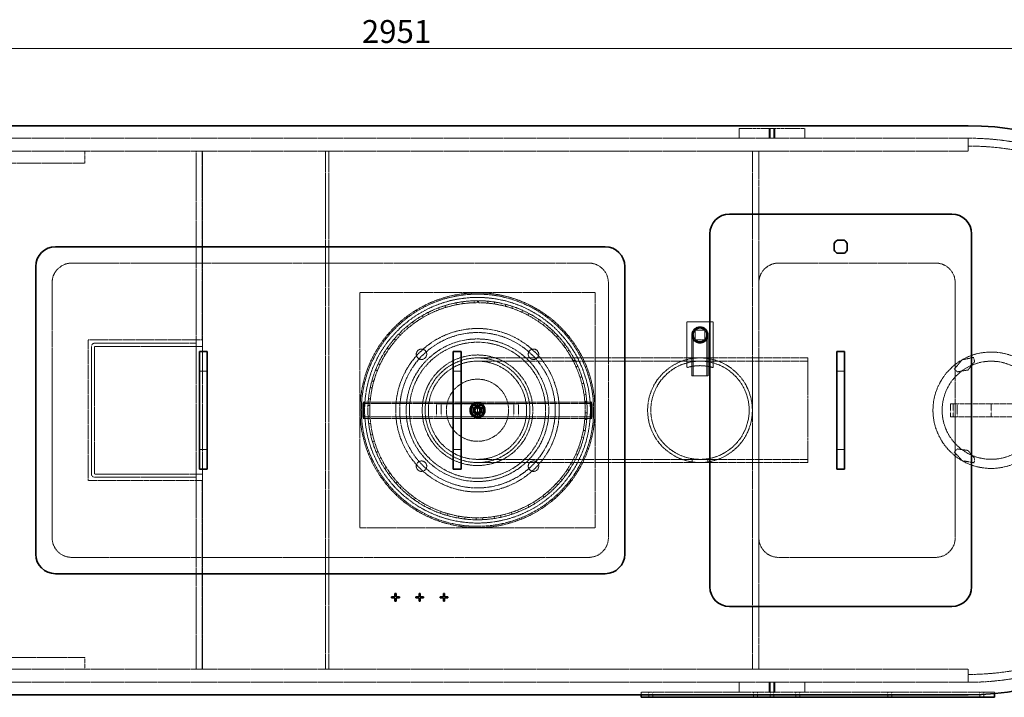
# Model space of a CAD drawing. Units: millimetres. Extents: x -1063 to 4814, y 15647 to 18877.
# Drawn here: x 144 to 1649, y 15647 to 16684 of the extents above; entities that cross this region are included whole.
import ezdxf

# ---------------------------------------------------------------- set-up
doc = ezdxf.new("R2010")
doc.units = ezdxf.units.MM
doc.linetypes.add('DASHED', pattern=[0.2068, 0.1655, -0.0413])
for name, color, linetype, lineweight in [('Dimension (ISO)', 1, 'Continuous', 9), ('Hidden (ISO)', 1, 'DASHED', 18), ('Visible (ISO)', 7, 'Continuous', 35)]:
    doc.layers.add(name, color=color, linetype=linetype, lineweight=lineweight)
doc.styles.add('ACO', font='trebuc.ttf', dxfattribs={"width": 0.8})
doc.dimstyles.new('Default (ISO)', dxfattribs={"dimscale": 10, "dimtxt": 3.5, "dimasz": 2.5, "dimexe": 3.175, "dimexo": 0, "dimgap": 0.762, "dimtad": 1, "dimdec": 1, "dimrnd": 1e-08, "dimtxsty": 'ACO', "dimcen": 0.09, "dimdle": 10, "dimclrd": 256, "dimclre": 256, "dimclrt": 256, "dimadec": 1, "dimazin": 2, "dimtfac": 1.001486, "dimtdec": 1, "dimtmove": 0, "dimatfit": 3, "dimfxl": 1, "dimtolj": 1, "dimtzin": 0, "dimlwd": -1, "dimlwe": -1, "dimarcsym": 0})

# ---------------------------------------------------------------- blocks, each defined once
blk = doc.blocks.new('*D54')
at = {"layer": 'DEFPOINTS', "color": 0, "transparency": 16777216}
for p in [(2179.2, 16639.7), (-772.2, 16164.4), (2179.2, 16124.4)]:
    blk.add_point(p, dxfattribs=at)
at = {"layer": 'Dimension (ISO)', "transparency": 16777216}
for p, q in [((-772.2, 16164.4), (-772.2, 16671.5)), ((2179.2, 16124.4), (2179.2, 16671.5)), ((-747.2, 16639.7), (2154.2, 16639.7))]:
    blk.add_line(p, q, dxfattribs=at)
for points in [[(-747.2, 16643.9), (-747.2, 16635.5), (-772.2, 16639.7)], [(2154.2, 16643.9), (2154.2, 16635.5), (2179.2, 16639.7)]]:
    blk.add_solid(points, dxfattribs=at)
at = {"layer": 'Dimension (ISO)', "transparency": 16777216, "insert": (667.1, 16683.1), "char_height": 35, "attachment_point": 1, "style": 'ACO'}
blk.add_mtext('\\A1;2951', dxfattribs=at)

msp = doc.modelspace()

# ---------------------------------------------------------------- linework, layer by layer
at = {"layer": 'Hidden (ISO)', "ltscale": 1.903676}
for p, q in [((1243.82, 16517.44), (1243.82, 16502.44)), ((1289.57, 16517.44), (1289.57, 16502.44)), ((1289.82, 16502.44), (1289.82, 16517.44)), ((1290.82, 16502.44), (1290.82, 16517.44)), ((1296.82, 16502.44), (1296.82, 16517.44)), ((1297.82, 16502.44), (1297.82, 16517.44)), ((1298.07, 16517.44), (1298.07, 16502.44)), ((1343.82, 16517.44), (1343.82, 16502.44)), ((1176.32, 16209.11), (1176.32, 16194.11)), ((1191.32, 16209.11), (1176.32, 16209.11)), ((1191.32, 16194.11), (1191.32, 16209.11)), ((1176.32, 16194.11), (1191.32, 16194.11)), ((1243.82, 15655.44), (1243.82, 15670.44)), ((1289.57, 15655.44), (1289.57, 15670.44)), ((1289.82, 15670.44), (1289.82, 15655.44)), ((1290.82, 15670.44), (1290.82, 15655.44)), ((1296.82, 15670.44), (1296.82, 15655.44)), ((1297.82, 15670.44), (1297.82, 15655.44)), ((1298.07, 15655.44), (1298.07, 15670.44)), ((1343.82, 15655.44), (1343.82, 15670.44))]:
    msp.add_line(p, q, dxfattribs=at)
at = {"layer": 'Hidden (ISO)', "ltscale": 16.118633}
msp.add_line((1243.82, 16517.44), (1343.82, 16517.44), dxfattribs=at)
at = {"layer": 'Hidden (ISO)', "ltscale": 12.964988}
for p, q in [((-256.18, 16502.44), (1593.82, 16502.44)), ((-256.18, 16482.44), (1593.82, 16482.44)), ((-256.18, 15690.44), (1593.82, 15690.44)), ((-256.18, 15670.44), (1593.82, 15670.44))]:
    msp.add_line(p, q, dxfattribs=at)
at = {"layer": 'Hidden (ISO)', "ltscale": 1.52292}
for p, q in [((1593.82, 16502.44), (1593.82, 16490.44)), ((430.82, 16146.44), (418.82, 16146.44)), ((806.82, 16146.44), (818.82, 16146.44)), ((1404.82, 16146.44), (1392.82, 16146.44)), ((430.82, 16026.44), (418.82, 16026.44)), ((806.82, 16026.44), (818.82, 16026.44)), ((1404.82, 16026.44), (1392.82, 16026.44)), ((1593.82, 15670.44), (1593.82, 15682.44))]:
    msp.add_line(p, q, dxfattribs=at)
at = {"layer": 'Hidden (ISO)', "ltscale": 2.538267}
for p, q in [((1593.82, 16502.44), (1593.82, 16482.44)), ((781.32, 16096.44), (781.32, 16076.44)), ((788.42, 16096.44), (788.42, 16076.44)), ((899.22, 16096.44), (899.22, 16076.44)), ((906.32, 16096.44), (906.32, 16076.44)), ((1566.69, 16076.44), (1566.69, 16096.44)), ((1570.69, 16076.44), (1570.69, 16096.44)), ((1576.69, 16096.44), (1576.69, 16076.44)), ((1628.82, 16076.44), (1628.82, 16096.44)), ((1593.82, 15690.44), (1593.82, 15670.44))]:
    msp.add_line(p, q, dxfattribs=at)
at = {"layer": 'Hidden (ISO)', "ltscale": 2.284431}
for p, q in [((243.82, 16482.44), (243.82, 16464.44)), ((243.82, 15708.44), (243.82, 15690.44))]:
    msp.add_line(p, q, dxfattribs=at)
at = {"layer": 'Hidden (ISO)', "ltscale": 1.269084}
for p, q in [((423.82, 16482.44), (413.82, 16482.44)), ((1263.82, 16482.44), (1273.82, 16482.44)), ((423.82, 16183.94), (413.82, 16183.94)), ((1263.82, 16166.44), (1273.82, 16166.44)), ((1263.82, 16006.44), (1273.82, 16006.44)), ((423.82, 15988.94), (413.82, 15988.94)), ((423.82, 15690.44), (413.82, 15690.44)), ((1263.82, 15690.44), (1273.82, 15690.44))]:
    msp.add_line(p, q, dxfattribs=at)
at = {"layer": 'Hidden (ISO)', "ltscale": 12.765958}
for p, q in [((413.82, 16482.44), (413.82, 15690.44)), ((423.82, 16482.44), (423.82, 15690.44)), ((611.82, 15690.44), (611.82, 16482.44)), ((616.82, 15690.44), (616.82, 16482.44)), ((1263.82, 15690.44), (1263.82, 16482.44))]:
    msp.add_line(p, q, dxfattribs=at)
at = {"layer": 'Hidden (ISO)', "ltscale": 13.286359}
for p, q in [((423.27, 16193.94), (423.27, 16482.44)), ((423.27, 15690.44), (423.27, 15978.94))]:
    msp.add_line(p, q, dxfattribs=at)
at = {"layer": 'Hidden (ISO)', "ltscale": 12.959381}
for p, q in [((1273.82, 16281.44), (1273.82, 16482.44)), ((1273.82, 15690.44), (1273.82, 15891.44))]:
    msp.add_line(p, q, dxfattribs=at)
at = {"layer": 'Hidden (ISO)', "ltscale": 13.187973}
for p, q in [((-206.18, 16464.44), (243.82, 16464.44)), ((243.82, 15708.44), (-206.18, 15708.44))]:
    msp.add_line(p, q, dxfattribs=at)
at = {"layer": 'Hidden (ISO)', "ltscale": 12.73372}
for p, q in [((223.82, 16311.44), (1013.82, 16311.44)), ((1013.82, 15861.44), (223.82, 15861.44))]:
    msp.add_line(p, q, dxfattribs=at)
at = {"layer": 'Hidden (ISO)', "ltscale": 12.894906}
for p, q in [((1303.82, 16311.44), (1543.82, 16311.44)), ((663.82, 16266.44), (663.82, 15906.44)), ((1023.82, 16266.44), (663.82, 16266.44)), ((1023.82, 15906.44), (1023.82, 16266.44)), ((663.82, 15906.44), (1023.82, 15906.44)), ((1543.82, 15861.44), (1303.82, 15861.44))]:
    msp.add_line(p, q, dxfattribs=at)
at = {"layer": 'Hidden (ISO)', "ltscale": 12.572534}
for p, q in [((193.82, 15891.44), (193.82, 16281.44)), ((1043.82, 16281.44), (1043.82, 15891.44)), ((1273.82, 15891.44), (1273.82, 16281.44)), ((1573.82, 16281.44), (1573.82, 15891.44))]:
    msp.add_line(p, q, dxfattribs=at)
at = {"layer": 'Hidden (ISO)', "ltscale": 0.380655}
for p, q in [((811.09, 16250.71), (811.68, 16247.77)), ((821.69, 16249.44), (821.29, 16252.42)), ((838.75, 16253.86), (838.84, 16250.86)), ((843.92, 16250.94), (843.92, 16253.94)), ((845.29, 16253.93), (845.26, 16250.93)), ((859.8, 16253.18), (859.51, 16250.19)), ((869.59, 16248.91), (870.06, 16251.87)), ((769.65, 16233.27), (768.3, 16235.95)), ((784.33, 16243.02), (785.4, 16240.21)), ((795, 16243.53), (794.11, 16246.39)), ((887.2, 16248.23), (886.42, 16245.33)), ((896.15, 16242.4), (897.1, 16245.24)), ((913.4, 16238.81), (912.15, 16236.08)), ((921.26, 16231.58), (922.67, 16234.22)), ((746.35, 16218.95), (744.58, 16221.37)), ((759.22, 16231), (760.73, 16228.41)), ((937.68, 16225.18), (936, 16222.69)), ((944.23, 16216.74), (946.06, 16219.12)), ((736.44, 16214.99), (738.36, 16212.69)), ((959.36, 16207.71), (957.29, 16205.54)), ((716.63, 16195.42), (718.91, 16193.47)), ((725.75, 16200.98), (723.6, 16203.07)), ((964.43, 16198.31), (966.63, 16200.35)), ((708.41, 16179.84), (705.94, 16181.54)), ((977.86, 16186.9), (975.45, 16185.1)), ((981.29, 16176.79), (983.8, 16178.44)), ((700.33, 16172.85), (702.9, 16171.3)), ((992.64, 16163.31), (989.98, 16161.93)), ((688, 16147.89), (690.79, 16146.79)), ((694.81, 16156.11), (692.09, 16157.38)), ((994.36, 16152.77), (997.1, 16153.98)), ((685.32, 16130.47), (682.43, 16131.27)), ((1003.32, 16137.59), (1000.46, 16136.68)), ((679.98, 16121.23), (682.91, 16120.6)), ((1003.27, 16126.92), (1006.17, 16127.65)), ((676.8, 16099.01), (679.79, 16098.79)), ((680.22, 16103.6), (677.24, 16103.92)), ((1009.59, 16110.47), (1006.62, 16110.04)), ((1007.77, 16099.94), (1010.76, 16100.19)), ((676.48, 16093.6), (679.47, 16093.48)), ((1007.96, 16097.36), (1010.95, 16097.55)), ((679.64, 16076.27), (676.64, 16076.08)), ((679.79, 16074.04), (676.8, 16073.81)), ((1010.73, 16072.35), (1007.74, 16072.61)), ((1007.74, 16072.6), (1010.73, 16072.35)), ((1011.28, 16082.68), (1008.28, 16082.74)), ((677.6, 16065.78), (680.58, 16066.15)), ((1008.34, 16054.99), (1005.4, 16055.55)), ((683.59, 16049.21), (680.67, 16048.53)), ((683.32, 16038.54), (686.19, 16039.39)), ((1003.18, 16045.64), (1006.09, 16044.9)), ((1000.86, 16028.17), (998.05, 16029.21)), ((691.97, 16023.18), (689.2, 16022.03)), ((693.47, 16012.61), (696.17, 16013.93)), ((994.22, 16019.81), (996.97, 16018.59)), ((704.55, 15998.9), (702.01, 15997.31)), ((981.11, 15995.81), (983.61, 15994.16)), ((989.04, 16002.96), (986.44, 16004.46)), ((707.78, 15988.72), (710.22, 15990.47)), ((973.2, 15980.06), (970.89, 15981.97)), ((720.97, 15977.04), (718.73, 15975.05)), ((725.85, 15967.54), (727.96, 15969.67)), ((964.2, 15974.32), (966.39, 15972.28)), ((740.79, 15958.2), (738.91, 15955.86)), ((747.17, 15949.64), (748.9, 15952.09)), ((943.96, 15955.93), (945.79, 15953.55)), ((953.8, 15960.1), (951.83, 15962.36)), ((763.46, 15942.91), (761.99, 15940.29)), ((771.17, 15935.52), (772.47, 15938.22)), ((906.48, 15931.1), (905.36, 15933.88)), ((920.96, 15941.15), (922.37, 15938.5)), ((931.35, 15943.63), (929.78, 15946.18)), ((788.34, 15931.58), (787.33, 15928.75)), ((797.17, 15925.57), (798.01, 15928.45)), ((814.76, 15924.53), (814.23, 15921.57)), ((824.46, 15920.06), (824.81, 15923.04)), ((841.99, 15921.95), (841.95, 15918.95)), ((852.29, 15919.15), (852.14, 15922.15)), ((869.26, 15923.92), (869.72, 15920.95)), ((879.88, 15922.87), (879.24, 15925.8)), ((895.83, 15930.38), (896.78, 15927.53))]:
    msp.add_line(p, q, dxfattribs=at)
at = {"layer": 'Hidden (ISO)', "ltscale": 0.012592}
for p, q in [((843.82, 16253.94), (843.92, 16253.94)), ((843.82, 16250.94), (843.92, 16250.94))]:
    msp.add_line(p, q, dxfattribs=at)
at = {"layer": 'Hidden (ISO)', "ltscale": 11.283043}
for p, q in [((1163.82, 16221.61), (1163.82, 16151.61)), ((1203.82, 16151.61), (1203.82, 16221.61))]:
    msp.add_line(p, q, dxfattribs=at)
at = {"layer": 'Hidden (ISO)', "ltscale": 5.076635}
msp.add_line((1203.82, 16221.61), (1163.82, 16221.61), dxfattribs=at)
at = {"layer": 'Hidden (ISO)', "ltscale": 13.862024}
msp.add_line((248.82, 15978.94), (248.82, 16193.94), dxfattribs=at)
at = {"layer": 'Hidden (ISO)', "ltscale": 14.059096}
for p, q in [((248.82, 16193.94), (423.27, 16193.94)), ((423.27, 15978.94), (248.82, 15978.94))]:
    msp.add_line(p, q, dxfattribs=at)
at = {"layer": 'Hidden (ISO)', "ltscale": 10.074145}
for p, q in [((1171.32, 16139.11), (1171.32, 16201.61)), ((1173.62, 16139.11), (1173.62, 16201.61)), ((1194.02, 16139.11), (1194.02, 16201.61)), ((1196.32, 16139.11), (1196.32, 16201.61))]:
    msp.add_line(p, q, dxfattribs=at)
at = {"layer": 'Hidden (ISO)', "ltscale": 12.559639}
for p, q in [((253.82, 16183.84), (253.82, 15989.04)), ((258.82, 15989.04), (258.82, 16183.84))]:
    msp.add_line(p, q, dxfattribs=at)
at = {"layer": 'Hidden (ISO)', "ltscale": 12.483881}
for p, q in [((413.82, 16188.94), (258.92, 16188.94)), ((258.92, 16183.94), (413.82, 16183.94)), ((413.82, 15988.94), (258.92, 15988.94)), ((258.92, 15983.94), (413.82, 15983.94))]:
    msp.add_line(p, q, dxfattribs=at)
at = {"layer": 'Hidden (ISO)', "ltscale": 13.700838}
for p, q in [((1183.82, 16166.44), (843.82, 16166.44)), ((1183.82, 16161.54), (843.82, 16161.54)), ((1183.82, 16011.34), (843.82, 16011.34)), ((1183.82, 16006.44), (843.82, 16006.44))]:
    msp.add_line(p, q, dxfattribs=at)
at = {"layer": 'Hidden (ISO)', "ltscale": 13.297873}
for p, q in [((1348.82, 16166.44), (1183.82, 16166.44)), ((1348.82, 16161.54), (1183.82, 16161.54)), ((1348.82, 16011.34), (1183.82, 16011.34)), ((1348.82, 16006.44), (1183.82, 16006.44))]:
    msp.add_line(p, q, dxfattribs=at)
at = {"layer": 'Hidden (ISO)', "ltscale": 13.503514}
msp.add_line((1348.82, 16006.44), (1348.82, 16166.44), dxfattribs=at)
at = {"layer": 'Hidden (ISO)', "ltscale": 2.363515}
for p, q in [((1584.32, 16163.52), (1572.35, 16149.25)), ((1584.32, 16009.36), (1602.66, 16006.13))]:
    msp.add_line(p, q, dxfattribs=at)
at = {"layer": 'Hidden (ISO)', "ltscale": 2.289635}
for p, q in [((1601.97, 16167.25), (1584.32, 16163.52)), ((1572.26, 16022.78), (1584.32, 16009.36))]:
    msp.add_line(p, q, dxfattribs=at)
at = {"layer": 'Hidden (ISO)', "ltscale": 2.065393}
for p, q in [((1593.32, 16147.93), (1603.35, 16160.75)), ((1577.3, 16145.1), (1593.32, 16147.93)), ((1593.32, 16024.95), (1577.21, 16027.23)), ((1603.78, 16012.49), (1593.32, 16024.95))]:
    msp.add_line(p, q, dxfattribs=at)
at = {"layer": 'Hidden (ISO)', "ltscale": 0.844451}
for p, q in [((1603.35, 16160.75), (1601.97, 16167.25)), ((1577.21, 16027.23), (1572.26, 16022.78))]:
    msp.add_line(p, q, dxfattribs=at)
at = {"layer": 'Hidden (ISO)', "ltscale": 0.818983}
for p, q in [((1572.35, 16149.25), (1577.3, 16145.1)), ((1602.66, 16006.13), (1603.78, 16012.49))]:
    msp.add_line(p, q, dxfattribs=at)
at = {"layer": 'Hidden (ISO)', "ltscale": 4.983973}
msp.add_line((1171.32, 16139.11), (1196.32, 16139.11), dxfattribs=at)
at = {"layer": 'Hidden (ISO)', "ltscale": 14.106942}
for p, q in [((669.45, 16098.94), (843.82, 16098.94)), ((843.82, 16098.94), (1018.2, 16098.94)), ((669.45, 16096.64), (843.82, 16096.64)), ((843.82, 16096.64), (1018.2, 16096.64)), ((669.45, 16076.24), (843.82, 16076.24)), ((669.45, 16073.94), (843.82, 16073.94)), ((843.82, 16076.24), (1018.2, 16076.24)), ((843.82, 16073.94), (1018.2, 16073.94))]:
    msp.add_line(p, q, dxfattribs=at)
at = {"layer": 'Hidden (ISO)', "ltscale": 4.993496}
msp.add_line((843.82, 16073.94), (843.82, 16098.94), dxfattribs=at)
at = {"layer": 'Hidden (ISO)', "ltscale": 12.659545}
for p, q in [((781.32, 16096.44), (906.32, 16096.44)), ((906.32, 16076.44), (781.32, 16076.44))]:
    msp.add_line(p, q, dxfattribs=at)
at = {"layer": 'Hidden (ISO)', "ltscale": 1.776757}
for p, q in [((836.82, 16093.44), (850.82, 16093.44)), ((836.82, 16079.44), (836.82, 16093.44)), ((850.82, 16093.44), (850.82, 16079.44)), ((850.82, 16079.44), (836.82, 16079.44))]:
    msp.add_line(p, q, dxfattribs=at)
at = {"layer": 'Hidden (ISO)', "ltscale": 1.295759}
for p, q in [((1566.69, 16096.44), (1573.19, 16096.44)), ((1573.19, 16076.44), (1566.69, 16076.44))]:
    msp.add_line(p, q, dxfattribs=at)
at = {"layer": 'Hidden (ISO)', "ltscale": 0.444114}
for p, q in [((1576.69, 16096.44), (1573.19, 16096.44)), ((1573.19, 16076.44), (1576.69, 16076.44))]:
    msp.add_line(p, q, dxfattribs=at)
at = {"layer": 'Hidden (ISO)', "ltscale": 0.797352}
for p, q in [((1576.69, 16096.44), (1580.69, 16096.44)), ((1580.69, 16076.44), (1576.69, 16076.44))]:
    msp.add_line(p, q, dxfattribs=at)
at = {"layer": 'Hidden (ISO)', "ltscale": 15.517677}
for p, q in [((1676.96, 16096.44), (1580.69, 16096.44)), ((1676.96, 16076.44), (1580.69, 16076.44))]:
    msp.add_line(p, q, dxfattribs=at)
at = {"layer": 'Hidden (ISO)', "ltscale": 0.62939}
for p, q in [((1171.82, 16012.3), (1171.82, 16007.35)), ((1195.82, 16012.3), (1195.82, 16007.35))]:
    msp.add_line(p, q, dxfattribs=at)
at = {"layer": 'Hidden (ISO)', "ltscale": 13.390864}
msp.add_line((1633.82, 15655.44), (1093.82, 15655.44), dxfattribs=at)
at = {"layer": 'Hidden (ISO)', "ltscale": 0.507573}
msp.add_line((1093.82, 15651.44), (1093.82, 15655.44), dxfattribs=at)
at = {"layer": 'Hidden (ISO)', "ltscale": 1.015247}
for p, q in [((1105.82, 15647.44), (1105.82, 15655.44)), ((1111.82, 15647.44), (1111.82, 15655.44)), ((1265.82, 15647.44), (1265.82, 15655.44)), ((1271.82, 15647.44), (1271.82, 15655.44)), ((1290.82, 15647.44), (1290.82, 15655.44)), ((1296.82, 15647.44), (1296.82, 15655.44)), ((1330.32, 15647.44), (1330.32, 15655.44)), ((1336.32, 15647.44), (1336.32, 15655.44)), ((1470.82, 15647.44), (1470.82, 15655.44)), ((1476.82, 15647.44), (1476.82, 15655.44)), ((1611.32, 15647.44), (1611.32, 15655.44)), ((1617.32, 15647.44), (1617.32, 15655.44))]:
    msp.add_line(p, q, dxfattribs=at)
at = {"layer": 'Hidden (ISO)', "ltscale": 0.273665}
msp.add_line((1633.82, 15653.28), (1633.82, 15655.44), dxfattribs=at)
at = {"layer": 'Hidden (ISO)', "ltscale": 12.985076}
msp.add_circle((843.82, 16086.44), 179.5, dxfattribs=at)
at = {"layer": 'Hidden (ISO)', "ltscale": 12.840396}
msp.add_circle((843.82, 16086.44), 177.5, dxfattribs=at)
at = {"layer": 'Hidden (ISO)', "ltscale": 12.940868}
msp.add_circle((843.82, 16086.44), 172.5, dxfattribs=at)
at = {"layer": 'Hidden (ISO)', "ltscale": 13.325837}
msp.add_circle((843.82, 16086.44), 125, dxfattribs=at)
at = {"layer": 'Hidden (ISO)', "ltscale": 13.36848}
msp.add_circle((843.82, 16086.44), 118.8, dxfattribs=at)
at = {"layer": 'Hidden (ISO)', "ltscale": 12.659545}
for centre, radius in [((1183.82, 16201.61), 12.5), ((1628.82, 16086.44), 75)]:
    msp.add_circle(centre, radius, dxfattribs=at)
at = {"layer": 'Hidden (ISO)', "ltscale": 11.646781}
msp.add_circle((1183.82, 16201.61), 11.5, dxfattribs=at)
at = {"layer": 'Hidden (ISO)', "ltscale": 10.330189}
msp.add_circle((1183.82, 16201.61), 10.2, dxfattribs=at)
at = {"layer": 'Hidden (ISO)', "ltscale": 12.987204}
msp.add_circle((843.82, 16086.44), 109, dxfattribs=at)
at = {"layer": 'Hidden (ISO)', "ltscale": 13.165927}
for radius in [104, 84.5]:
    msp.add_circle((843.82, 16086.44), radius, dxfattribs=at)
at = {"layer": 'Hidden (ISO)', "ltscale": 6.379513}
for centre in [(758.26, 16172), (929.38, 16172), (758.26, 16000.88), (929.38, 16000.88)]:
    msp.add_circle(centre, 8, dxfattribs=at)
at = {"layer": 'Hidden (ISO)', "ltscale": 12.876566}
msp.add_circle((1628.82, 16086.44), 89, dxfattribs=at)
at = {"layer": 'Hidden (ISO)', "ltscale": 13.503514}
msp.add_circle((843.82, 16086.44), 80, dxfattribs=at)
at = {"layer": 'Hidden (ISO)', "ltscale": 12.676424}
msp.add_circle((843.82, 16086.44), 75.1, dxfattribs=at)
at = {"layer": 'Hidden (ISO)', "ltscale": 13.136292}
msp.add_circle((1183.82, 16086.44), 80, dxfattribs=at)
msp.add_circle((1183.82, 16086.44), 80, dxfattribs=at)
at = {"layer": 'Hidden (ISO)', "ltscale": 13.212529}
msp.add_circle((1183.82, 16086.44), 75.1, dxfattribs=at)
msp.add_circle((1183.82, 16086.44), 75.1, dxfattribs=at)
at = {"layer": 'Hidden (ISO)', "ltscale": 13.744649}
msp.add_circle((843.82, 16086.44), 47.5, dxfattribs=at)
at = {"layer": 'Hidden (ISO)', "ltscale": 12.094771}
msp.add_circle((843.82, 16086.44), 11.94, dxfattribs=at)
at = {"layer": 'Hidden (ISO)', "ltscale": 10.828816}
msp.add_circle((843.82, 16086.44), 10.69, dxfattribs=at)
at = {"layer": 'Hidden (ISO)', "ltscale": 10.352976}
msp.add_circle((843.82, 16086.44), 10.22, dxfattribs=at)
at = {"layer": 'Hidden (ISO)', "ltscale": 7.428561}
msp.add_circle((843.82, 16086.44), 9.32, dxfattribs=at)
at = {"layer": 'Hidden (ISO)', "ltscale": 5.183336}
msp.add_circle((843.82, 16086.44), 6.5, dxfattribs=at)
at = {"layer": 'Hidden (ISO)', "ltscale": 4.505502}
msp.add_circle((843.82, 16086.44), 5.65, dxfattribs=at)
at = {"layer": 'Hidden (ISO)', "ltscale": 3.189707}
msp.add_circle((843.82, 16086.44), 4, dxfattribs=at)
at = {"layer": 'Hidden (ISO)', "ltscale": 3.189772}
msp.add_circle((843.82, 16086.44), 4, dxfattribs=at)
at = {"layer": 'Hidden (ISO)', "ltscale": 2.650231}
msp.add_circle((843.82, 16086.44), 3.32, dxfattribs=at)
at = {"layer": 'Hidden (ISO)', "ltscale": 13.165927}
msp.add_arc((1593.82, 16086.44), 416, 270, 90, dxfattribs=at)
at = {"layer": 'Hidden (ISO)', "ltscale": 13.198596}
msp.add_arc((1593.82, 16086.44), 404, 270, 90, dxfattribs=at)
at = {"layer": 'Hidden (ISO)', "ltscale": 5.980787}
for centre, start, end in [((223.82, 16281.44), 90, 180), ((1013.82, 16281.44), 0, 90), ((1303.82, 16281.44), 90, 180), ((1543.82, 16281.44), 0, 90), ((223.82, 15891.44), 180, 270), ((1013.82, 15891.44), 270, 0), ((1303.82, 15891.44), 180, 270), ((1543.82, 15891.44), 270, 0)]:
    msp.add_arc(centre, 30, start, end, dxfattribs=at)
at = {"layer": 'Hidden (ISO)', "ltscale": 13.030946}
msp.add_arc((843.82, 16086.44), 167.5, 90, 89.5, dxfattribs=at)
at = {"layer": 'Hidden (ISO)', "ltscale": 13.309458}
msp.add_arc((843.82, 16086.44), 164.5, 90, 89.5, dxfattribs=at)
at = {"layer": 'Hidden (ISO)', "ltscale": 0.185418}
msp.add_arc((843.82, 16086.44), 167.5, 89.5, 90, dxfattribs=at)
at = {"layer": 'Hidden (ISO)', "ltscale": 1.016651}
for centre, start, end in [((258.92, 16183.84), 90, 180), ((258.92, 15989.04), 180, 270)]:
    msp.add_arc(centre, 5.1, start, end, dxfattribs=at)
at = {"layer": 'Hidden (ISO)', "ltscale": 0.019836}
for centre, start, end in [((258.92, 16183.84), 90, 180), ((258.92, 15989.04), 180, 270)]:
    msp.add_arc(centre, 0.1, start, end, dxfattribs=at)
at = {"layer": 'Hidden (ISO)', "ltscale": 5.152446}
msp.add_arc((1183.82, 16086.44), 68.17, 72.93847, 107.06153, dxfattribs=at)
at = {"layer": 'Hidden (ISO)', "ltscale": 12.659545}
for centre in [(669.45, 16086.44), (1018.2, 16086.44)]:
    msp.add_ellipse(centre, major_axis=(0, 12.5), ratio=0.0871557, dxfattribs=at)
at = {"layer": 'Hidden (ISO)', "ltscale": 10.330189}
for centre in [(669.45, 16086.44), (1018.2, 16086.44)]:
    msp.add_ellipse(centre, major_axis=(0, 10.2), ratio=0.0871557, dxfattribs=at)
at = {"layer": 'Hidden (ISO)', "ltscale": 0.967086}
for points in [[(837.32, 16090.19), (840.57, 16092.07), (843.82, 16093.95)], [(837.32, 16082.69), (837.32, 16086.44), (837.32, 16090.19)], [(843.82, 16093.95), (847.07, 16092.07), (850.32, 16090.19)], [(850.32, 16090.19), (850.32, 16086.44), (850.32, 16082.69)], [(843.82, 16078.93), (840.57, 16080.81), (837.32, 16082.69)], [(850.32, 16082.69), (847.07, 16080.81), (843.82, 16078.93)]]:
    msp.add_rational_spline(points, [1, 1.15470053838, 1], degree=2, dxfattribs=at)
at = {"layer": 'Visible (ISO)'}
for p, q in [((-256.18, 16521.44), (1593.82, 16521.44)), ((1228.82, 16386.44), (1568.82, 16386.44)), ((1198.82, 15816.44), (1198.82, 16356.44)), ((1598.82, 16356.44), (1598.82, 15816.44)), ((1388.77, 16331.38), (1388.77, 16341.5)), ((1393.77, 16346.49), (1403.88, 16346.49)), ((1408.87, 16341.5), (1408.87, 16331.38)), ((198.82, 16336.44), (1038.82, 16336.44)), ((1403.88, 16326.39), (1393.77, 16326.39)), ((168.82, 15866.44), (168.82, 16306.44)), ((1068.82, 16306.44), (1068.82, 15866.44)), ((430.82, 16176.44), (418.82, 16176.44)), ((418.82, 16146.44), (418.82, 16176.44)), ((430.82, 16176.44), (430.82, 16146.44)), ((806.82, 16176.44), (818.82, 16176.44)), ((806.82, 16146.44), (806.82, 16176.44)), ((818.82, 16176.44), (818.82, 16146.44)), ((1404.82, 16176.44), (1392.82, 16176.44)), ((1392.82, 16146.44), (1392.82, 16176.44)), ((1404.82, 16176.44), (1404.82, 16146.44)), ((418.82, 16146.44), (418.82, 16026.44)), ((430.82, 16026.44), (430.82, 16146.44)), ((806.82, 16146.44), (806.82, 16026.44)), ((818.82, 16026.44), (818.82, 16146.44)), ((1392.82, 16146.44), (1392.82, 16026.44)), ((1404.82, 16026.44), (1404.82, 16146.44)), ((418.82, 15996.44), (418.82, 16026.44)), ((430.82, 16026.44), (430.82, 15996.44)), ((806.82, 15996.44), (806.82, 16026.44)), ((818.82, 16026.44), (818.82, 15996.44)), ((1392.82, 15996.44), (1392.82, 16026.44)), ((1404.82, 16026.44), (1404.82, 15996.44)), ((430.82, 15996.44), (418.82, 15996.44)), ((806.82, 15996.44), (818.82, 15996.44)), ((1404.82, 15996.44), (1392.82, 15996.44)), ((1038.82, 15836.44), (198.82, 15836.44)), ((712.59, 15801.25), (717.67, 15801.25)), ((712.59, 15799.63), (712.59, 15801.25)), ((717.67, 15799.63), (712.59, 15799.63)), ((717.67, 15806.33), (719.35, 15806.33)), ((717.67, 15801.25), (717.67, 15806.33)), ((717.67, 15794.55), (717.67, 15799.63)), ((719.35, 15806.33), (719.35, 15801.25)), ((719.35, 15801.25), (724.43, 15801.25)), ((719.35, 15799.63), (719.35, 15794.55)), ((724.43, 15799.63), (719.35, 15799.63)), ((724.43, 15801.25), (724.43, 15799.63)), ((749.59, 15801.25), (754.67, 15801.25)), ((749.59, 15799.63), (749.59, 15801.25)), ((754.67, 15799.63), (749.59, 15799.63)), ((754.67, 15806.33), (756.35, 15806.33)), ((754.67, 15801.25), (754.67, 15806.33)), ((754.67, 15794.55), (754.67, 15799.63)), ((756.35, 15806.33), (756.35, 15801.25)), ((756.35, 15801.25), (761.43, 15801.25)), ((756.35, 15799.63), (756.35, 15794.55)), ((761.43, 15799.63), (756.35, 15799.63)), ((761.43, 15801.25), (761.43, 15799.63)), ((786.59, 15801.25), (791.67, 15801.25)), ((786.59, 15799.63), (786.59, 15801.25)), ((791.67, 15799.63), (786.59, 15799.63)), ((791.67, 15806.33), (793.35, 15806.33)), ((791.67, 15801.25), (791.67, 15806.33)), ((791.67, 15794.55), (791.67, 15799.63)), ((793.35, 15806.33), (793.35, 15801.25)), ((793.35, 15801.25), (798.43, 15801.25)), ((793.35, 15799.63), (793.35, 15794.55)), ((798.43, 15799.63), (793.35, 15799.63)), ((798.43, 15801.25), (798.43, 15799.63)), ((719.35, 15794.55), (717.67, 15794.55)), ((756.35, 15794.55), (754.67, 15794.55)), ((793.35, 15794.55), (791.67, 15794.55)), ((1568.82, 15786.44), (1228.82, 15786.44)), ((1593.82, 15651.44), (-256.18, 15651.44)), ((1093.82, 15647.44), (1093.82, 15651.44)), ((1093.82, 15647.44), (1633.82, 15647.44)), ((1633.82, 15647.44), (1633.82, 15653.28))]:
    msp.add_line(p, q, dxfattribs=at)
for centre, radius, start, end in [((1593.82, 16086.44), 435, 7.92814, 90), ((1228.82, 16356.44), 30, 90, 180), ((1568.82, 16356.44), 30, 0, 90), ((1398.82, 16336.44), 11.25, 116.70485, 153.29515), ((1398.82, 16336.44), 11.25, 26.70485, 63.29515), ((198.82, 16306.44), 30, 90, 180), ((1038.82, 16306.44), 30, 0, 90), ((1398.82, 16336.44), 11.25, 206.70485, 243.29515), ((1398.82, 16336.44), 11.25, 296.70485, 333.29515), ((1593.82, 16086.44), 435, 270, 352.07186), ((198.82, 15866.44), 30, 180, 270), ((1038.82, 15866.44), 30, 270, 0), ((1228.82, 15816.44), 30, 180, 270), ((1568.82, 15816.44), 30, 270, 0)]:
    msp.add_arc(centre, radius, start, end, dxfattribs=at)

# ---------------------------------------------------------------- dimensions: what is measured, and where the dimension line sits
at = {"layer": 'Dimension (ISO)'}
dim = msp.add_linear_dim(base=(2179.21, 16639.71), p1=(-772.18, 16164.44), p2=(2179.21, 16124.45), angle=180, dimstyle='Default (ISO)', override={"dimgap": 0.762, "dimdec": 0, "dimtol": 0, "dimlim": 0, "dimtp": 0, "dimtm": 0, "dimtdec": 2, "dimtofl": 0, "dimatfit": 1}, dxfattribs=at)
dim.commit()
dim.dimension.update_dxf_attribs({"geometry": '*D54', "text_midpoint": (703.52, 16639.71), "dimtype": 160})

doc.saveas('drawing.dxf')
